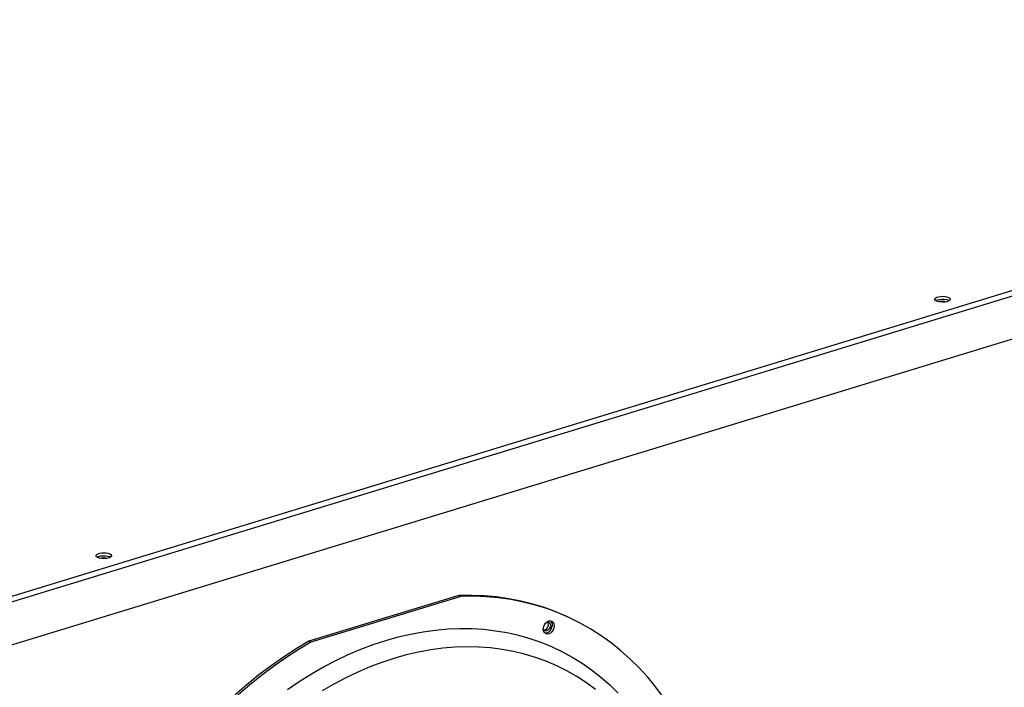
# Model space of a CAD drawing. Units: millimetres. Extents: x -404 to 13714, y -358 to 9711.
# Drawn here: x 7726 to 8045, y 7564 to 7780 of the extents above; entities that cross this region are included whole.
import ezdxf

# ---------------------------------------------------------------- set-up
doc = ezdxf.new("R2010")
doc.units = ezdxf.units.MM
doc.layers.add('LG-Product', color=3, linetype='Continuous')

msp = doc.modelspace()

# ---------------------------------------------------------------- linework, layer by layer
at = {"layer": 'LG-Product', "linetype": 'Continuous'}
for p, q in [((8334.1, 7780.18), (7449.21, 7509.82)), ((7449.97, 7508.35), (8334.86, 7778.72)), ((7449.97, 7494.45), (8334.86, 7764.81)), ((8022.33, 7689.69), (8022.35, 7689.96)), ((8022.51, 7689.43), (8022.33, 7689.69)), ((8022.35, 7689.96), (8022.57, 7690.21)), ((8022.88, 7689.2), (8022.51, 7689.43)), ((8022.57, 7690.21), (8022.98, 7690.43)), ((8022.64, 7689.33), (8023.15, 7689.57)), ((8023.4, 7689.02), (8022.88, 7689.2)), ((8022.98, 7690.43), (8023.53, 7690.6)), ((8023.15, 7689.57), (8023.83, 7689.73)), ((8024.04, 7688.9), (8023.4, 7689.02)), ((8023.5, 7689), (8024.05, 7689.14)), ((8023.53, 7690.6), (8024.18, 7690.7)), ((8023.83, 7689.73), (8024.61, 7689.8)), ((8024.74, 7688.86), (8024.04, 7688.9)), ((8024.05, 7689.14), (8024.71, 7689.19)), ((8024.18, 7690.7), (8024.89, 7690.73)), ((8024.61, 7689.8), (8025.41, 7689.78)), ((8024.71, 7689.19), (8025.36, 7689.11)), ((8025.44, 7688.89), (8024.74, 7688.86)), ((8024.89, 7690.73), (8025.59, 7690.69)), ((8025.36, 7689.11), (8025.86, 7688.94)), ((8025.41, 7689.78), (8026.15, 7689.66)), ((8026.1, 7688.99), (8025.44, 7688.89)), ((8025.59, 7690.69), (8026.23, 7690.57)), ((8026.65, 7689.16), (8026.1, 7688.99)), ((8026.15, 7689.66), (8026.75, 7689.46)), ((8026.23, 7690.57), (8026.75, 7690.39)), ((8027.06, 7689.38), (8026.65, 7689.16)), ((8026.75, 7690.39), (8027.12, 7690.16)), ((8026.75, 7689.46), (8026.88, 7689.4)), ((8026.88, 7689.4), (8026.99, 7689.33)), ((8027.28, 7689.63), (8027.06, 7689.38)), ((8027.12, 7690.16), (8027.3, 7689.9)), ((8027.3, 7689.9), (8027.28, 7689.63)), ((7750.87, 7606.75), (7750.89, 7607.02)), ((7751.05, 7606.49), (7750.87, 7606.75)), ((7750.89, 7607.02), (7751.11, 7607.27)), ((7751.41, 7606.26), (7751.05, 7606.49)), ((7751.11, 7607.27), (7751.52, 7607.49)), ((7751.18, 7606.39), (7751.68, 7606.63)), ((7751.94, 7606.08), (7751.41, 7606.26)), ((7751.52, 7607.49), (7752.07, 7607.66)), ((7751.68, 7606.63), (7752.36, 7606.79)), ((7752.58, 7605.96), (7751.94, 7606.08)), ((7752.04, 7606.06), (7752.59, 7606.2)), ((7752.07, 7607.66), (7752.72, 7607.76)), ((7752.36, 7606.79), (7753.15, 7606.86)), ((7753.28, 7605.92), (7752.58, 7605.96)), ((7752.59, 7606.2), (7753.25, 7606.25)), ((7752.72, 7607.76), (7753.43, 7607.79)), ((7753.15, 7606.86), (7753.95, 7606.84)), ((7753.25, 7606.25), (7753.9, 7606.17)), ((7753.98, 7605.95), (7753.28, 7605.92)), ((7753.43, 7607.79), (7754.13, 7607.75)), ((7753.9, 7606.17), (7754.4, 7606)), ((7753.95, 7606.84), (7754.69, 7606.72)), ((7754.64, 7606.05), (7753.98, 7605.95)), ((7754.13, 7607.75), (7754.77, 7607.63)), ((7755.19, 7606.22), (7754.64, 7606.05)), ((7754.69, 7606.72), (7755.29, 7606.52)), ((7754.77, 7607.63), (7755.29, 7607.45)), ((7755.59, 7606.44), (7755.19, 7606.22)), ((7755.29, 7607.45), (7755.66, 7607.22)), ((7755.29, 7606.52), (7755.42, 7606.46)), ((7755.42, 7606.46), (7755.53, 7606.39)), ((7755.82, 7606.69), (7755.59, 7606.44)), ((7755.66, 7607.22), (7755.84, 7606.96)), ((7755.84, 7606.96), (7755.82, 7606.69)), ((7868.23, 7593.99), (7819.71, 7579.17)), ((7868.86, 7593.7), (7820.34, 7578.88)), ((7872.34, 7594.04), (7868.23, 7593.99)), ((7868.86, 7593.7), (7868.23, 7593.99)), ((7872.99, 7593.74), (7868.86, 7593.7)), ((7876.42, 7593.88), (7872.34, 7594.04)), ((7877.09, 7593.58), (7872.99, 7593.74)), ((7880.44, 7593.51), (7876.42, 7593.88)), ((7881.13, 7593.22), (7877.09, 7593.58)), ((7884.41, 7592.95), (7880.44, 7593.51)), ((7885.12, 7592.65), (7881.13, 7593.22)), ((7888.32, 7592.19), (7884.41, 7592.95)), ((7889.05, 7591.88), (7885.12, 7592.65)), ((7892.17, 7591.23), (7888.32, 7592.19)), ((7892.91, 7590.91), (7889.05, 7591.88)), ((7895.94, 7590.07), (7892.17, 7591.23)), ((7896.7, 7589.73), (7892.91, 7590.91)), ((7899.63, 7588.71), (7895.94, 7590.07)), ((7900.41, 7588.36), (7896.7, 7589.73)), ((7903.24, 7587.16), (7899.63, 7588.71)), ((7904.03, 7586.8), (7900.41, 7588.36)), ((7903.87, 7586.87), (7903.24, 7587.16)), ((7907.57, 7585.04), (7904.03, 7586.8)), ((7895.59, 7583.13), (7895.68, 7583.8)), ((7895.68, 7583.8), (7895.93, 7584.46)), ((7895.93, 7584.46), (7896.31, 7585.04)), ((7896.31, 7585.04), (7896.8, 7585.48)), ((7896.55, 7585.28), (7897.04, 7585.39)), ((7896.72, 7583.28), (7897.06, 7583.79)), ((7896.8, 7585.48), (7897.34, 7585.75)), ((7897.2, 7584.94), (7896.99, 7585.39)), ((7897.04, 7585.39), (7897.47, 7585.23)), ((7897.06, 7583.79), (7897.23, 7584.38)), ((7897.23, 7584.38), (7897.2, 7584.94)), ((7897.34, 7585.75), (7897.88, 7585.81)), ((7897.47, 7585.23), (7897.77, 7584.85)), ((7897.78, 7583.73), (7897.51, 7583.19)), ((7897.77, 7584.85), (7897.87, 7584.31)), ((7897.87, 7584.31), (7897.78, 7583.73)), ((7897.88, 7585.81), (7898.37, 7585.66)), ((7897.94, 7585.8), (7898.25, 7585.39)), ((7898.3, 7583.59), (7898.02, 7582.98)), ((7898.25, 7585.39), (7898.42, 7584.86)), ((7898.44, 7584.24), (7898.3, 7583.59)), ((7898.37, 7585.66), (7898.75, 7585.32)), ((7898.42, 7584.86), (7898.44, 7584.24)), ((7898.75, 7585.32), (7899, 7584.81)), ((7899, 7583.53), (7898.75, 7582.87)), ((7899, 7584.81), (7899.08, 7584.2)), ((7899.08, 7584.2), (7899, 7583.53)), ((7911.01, 7583.09), (7907.57, 7585.04)), ((7844.6, 7579.45), (7848.64, 7580.59)), ((7848.64, 7580.59), (7852.67, 7581.53)), ((7852.67, 7581.53), (7856.69, 7582.28)), ((7856.69, 7582.28), (7860.68, 7582.83)), ((7860.68, 7582.83), (7864.66, 7583.18)), ((7864.66, 7583.18), (7868.6, 7583.34)), ((7868.6, 7583.34), (7872.5, 7583.29)), ((7872.5, 7583.29), (7876.36, 7583.05)), ((7876.36, 7583.05), (7880.17, 7582.61)), ((7880.17, 7582.61), (7883.92, 7581.97)), ((7883.92, 7581.97), (7887.61, 7581.14)), ((7887.61, 7581.14), (7891.23, 7580.11)), ((7895.68, 7582.51), (7895.59, 7583.13)), ((7895.82, 7582.78), (7895.6, 7583.21)), ((7895.93, 7582.01), (7895.68, 7582.51)), ((7895.8, 7582.81), (7896.28, 7582.94)), ((7896.19, 7582.55), (7895.82, 7582.78)), ((7896.31, 7581.66), (7895.93, 7582.01)), ((7896.62, 7581.84), (7896.1, 7581.81)), ((7896.64, 7582.55), (7896.19, 7582.55)), ((7896.28, 7582.94), (7896.72, 7583.28)), ((7896.8, 7581.51), (7896.31, 7581.66)), ((7897.14, 7582.06), (7896.62, 7581.84)), ((7897.11, 7582.77), (7896.64, 7582.55)), ((7897.34, 7581.58), (7896.8, 7581.51)), ((7897.51, 7583.19), (7897.11, 7582.77)), ((7897.62, 7582.45), (7897.14, 7582.06)), ((7897.88, 7581.84), (7897.34, 7581.58)), ((7898.02, 7582.98), (7897.62, 7582.45)), ((7898.37, 7582.29), (7897.88, 7581.84)), ((7898.75, 7582.87), (7898.37, 7582.29)), ((7914.35, 7580.95), (7911.01, 7583.09)), ((7917.58, 7578.63), (7914.35, 7580.95)), ((7819.71, 7579.17), (7815.61, 7576.71)), ((7820.34, 7578.88), (7816.28, 7576.44)), ((7819.71, 7579.17), (7820.34, 7578.88)), ((7836.51, 7576.59), (7840.55, 7578.12)), ((7840.55, 7578.12), (7844.6, 7579.45)), ((7866.99, 7577.26), (7863.09, 7576.93)), ((7870.87, 7577.39), (7866.99, 7577.26)), ((7874.7, 7577.31), (7870.87, 7577.39)), ((7878.49, 7577.04), (7874.7, 7577.31)), ((7891.23, 7580.11), (7894.78, 7578.89)), ((7894.78, 7578.89), (7898.25, 7577.47)), ((7898.25, 7577.47), (7901.63, 7575.87)), ((7920.71, 7576.13), (7917.58, 7578.63)), ((7811.55, 7574.07), (7807.54, 7571.26)), ((7815.61, 7576.71), (7811.55, 7574.07)), ((7816.28, 7576.44), (7812.27, 7573.84)), ((7828.47, 7572.98), (7832.48, 7574.88)), ((7832.48, 7574.88), (7836.51, 7576.59)), ((7851.24, 7574.76), (7847.26, 7573.64)), ((7855.2, 7575.68), (7851.24, 7574.76)), ((7859.15, 7576.4), (7855.2, 7575.68)), ((7863.09, 7576.93), (7859.15, 7576.4)), ((7882.23, 7576.57), (7878.49, 7577.04)), ((7885.9, 7575.9), (7882.23, 7576.57)), ((7889.52, 7575.04), (7885.9, 7575.9)), ((7893.06, 7573.98), (7889.52, 7575.04)), ((7896.53, 7572.72), (7893.06, 7573.98)), ((7901.63, 7575.87), (7904.92, 7574.08)), ((7904.92, 7574.08), (7908.12, 7572.1)), ((7923.72, 7573.44), (7920.71, 7576.13)), ((7807.54, 7571.26), (7803.58, 7568.28)), ((7808.3, 7571.06), (7804.38, 7568.13)), ((7812.27, 7573.84), (7808.3, 7571.06)), ((7820.54, 7568.63), (7824.49, 7570.9)), ((7824.49, 7570.9), (7828.47, 7572.98)), ((7839.43, 7570.87), (7835.53, 7569.21)), ((7843.35, 7572.35), (7839.43, 7570.87)), ((7847.26, 7573.64), (7843.35, 7572.35)), ((7899.92, 7571.27), (7896.53, 7572.72)), ((7903.22, 7569.63), (7899.92, 7571.27)), ((7908.12, 7572.1), (7911.21, 7569.95)), ((7926.61, 7570.59), (7923.72, 7573.44)), ((7803.58, 7568.28), (7799.68, 7565.14)), ((7804.38, 7568.13), (7800.53, 7565.03)), ((7816.63, 7566.2), (7820.54, 7568.63)), ((7835.53, 7569.21), (7831.65, 7567.37)), ((7906.42, 7567.81), (7903.22, 7569.63)), ((7909.53, 7565.8), (7906.42, 7567.81)), ((7911.21, 7569.95), (7914.2, 7567.62)), ((7914.2, 7567.62), (7917.08, 7565.11)), ((7929.38, 7567.57), (7926.61, 7570.59)), ((7932.02, 7564.38), (7929.38, 7567.57)), ((7799.68, 7565.14), (7795.85, 7561.85)), ((7800.53, 7565.03), (7796.73, 7561.78)), ((7812.76, 7563.59), (7816.63, 7566.2)), ((7827.8, 7565.35), (7823.98, 7563.15)), ((7831.65, 7567.37), (7827.8, 7565.35)), ((7912.53, 7563.61), (7909.53, 7565.8)), ((7917.08, 7565.11), (7919.84, 7562.44)), ((7934.53, 7561.03), (7932.02, 7564.38))]:
    msp.add_line(p, q, dxfattribs=at)

doc.saveas('drawing.dxf')
